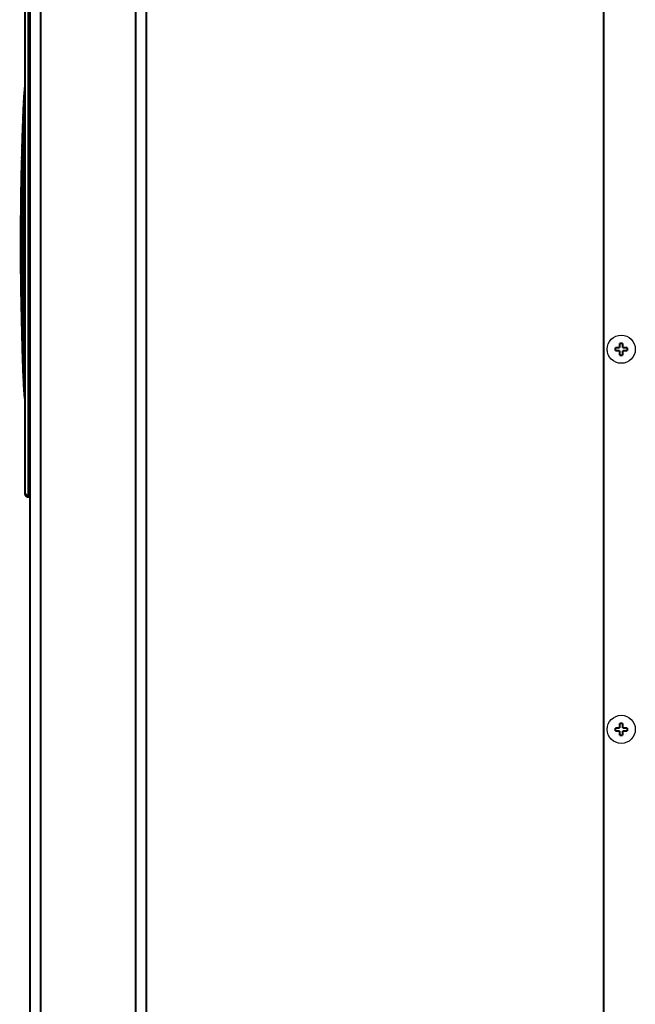
# Model space of a CAD drawing. Extents: x 388 to 486, y 71 to 220.
# Drawn here: x 428 to 434, y 85 to 96 of the extents above; entities that cross this region are included whole.
import ezdxf

# ---------------------------------------------------------------- set-up
doc = ezdxf.new("R2010")
doc.units = 0
doc.layers.add('LAYER_1', color=7, linetype='CONTINUOUS')

msp = doc.modelspace()

# ---------------------------------------------------------------- linework, layer by layer
at = {"layer": 'LAYER_1', "const_width": 0.0212}
for points in [[(428.0738, 101.1466), (428.0738, 70.7393)], [(429.0749, 70.7392), (429.0749, 101.1465)], [(427.9625, 101.1284), (427.9625, 70.7574)], [(429.1862, 70.8504), (429.1862, 101.0355)], [(427.9074, 95.4026), (427.9077, 95.9596)], [(427.9439, 95.507), (427.9443, 96.0146)], [(434.0069, 80.5288), (434.0069, 95.9554)], [(427.9439, 91.2347), (427.9439, 95.5069)], [(427.9074, 95.3981), (427.9074, 95.4027)], [(427.9074, 93.3593), (427.9074, 95.398)], [(427.9074, 95.0216), (427.907, 95.017)], [(427.9071, 95.0164), (427.9074, 95.0189)], [(427.9074, 95.0188), (427.9074, 95.0163)], [(427.8991, 94.9196), (427.8988, 94.9132)], [(427.9005, 94.9351), (427.8991, 94.9132)], [(427.8998, 94.9282), (427.8991, 94.9198)], [(427.9001, 94.933), (427.8998, 94.9306)], [(427.8998, 94.9306), (427.8998, 94.9282)], [(427.9008, 94.942), (427.9001, 94.9349)], [(427.9001, 94.9351), (427.9001, 94.933)], [(427.9015, 94.9482), (427.9005, 94.9351)], [(427.9015, 94.9517), (427.9008, 94.9435)], [(427.9008, 94.9434), (427.9008, 94.9419)], [(427.9022, 94.9592), (427.9015, 94.9518)], [(427.9015, 94.9482), (427.9022, 94.9556)], [(427.9036, 94.9702), (427.9022, 94.9554)], [(427.9026, 94.9651), (427.9022, 94.9591)], [(427.9029, 94.9675), (427.9025, 94.965)], [(427.9032, 94.9702), (427.9029, 94.9674)], [(427.9036, 94.9751), (427.9032, 94.9726)], [(427.9032, 94.9726), (427.9032, 94.9702)], [(427.9046, 94.9878), (427.9036, 94.9751)], [(427.9036, 94.9702), (427.9039, 94.9762)], [(427.905, 94.9868), (427.9039, 94.9762)], [(427.9057, 94.9985), (427.9046, 94.9879)], [(427.9067, 95.0078), (427.9049, 94.9866)], [(427.906, 95.0037), (427.9056, 95.0001)], [(427.9057, 95.0002), (427.9057, 94.9985)], [(427.9063, 95.0071), (427.906, 95.0036)], [(427.9067, 95.0095), (427.9063, 95.007)], [(427.9074, 95.0164), (427.9067, 95.0115)], [(427.9067, 95.0078), (427.9074, 95.0148)], [(427.9067, 95.0116), (427.9067, 95.0095)], [(427.8764, 93.3593), (427.8781, 93.7343), (427.8838, 94.1097), (427.8877, 94.297), (427.8929, 94.4843), (427.8989, 94.672), (427.9074, 94.8593)], [(427.8884, 94.7098), (427.8895, 94.7352), (427.893, 94.8124)], [(427.8929, 94.8149), (427.8933, 94.8198)], [(427.8929, 94.8125), (427.8929, 94.8153)], [(427.8929, 94.8125), (427.8929, 94.8149)], [(427.8933, 94.8242), (427.8936, 94.828)], [(427.8933, 94.8197), (427.8933, 94.8243)], [(427.8936, 94.8317), (427.894, 94.8332)], [(427.8936, 94.8307), (427.8936, 94.8318)], [(427.8936, 94.828), (427.8936, 94.8308)], [(427.8943, 94.84), (427.8939, 94.8365)], [(427.894, 94.8331), (427.8943, 94.8405)], [(427.894, 94.8366), (427.894, 94.833)], [(427.8943, 94.8407), (427.8946, 94.846)], [(427.8946, 94.8459), (427.8943, 94.8431)], [(427.8943, 94.8431), (427.8943, 94.8399)], [(427.8957, 94.8628), (427.8946, 94.8493)], [(427.8946, 94.8459), (427.8946, 94.8494)], [(427.8946, 94.8493), (427.8946, 94.8458)], [(427.8957, 94.8628), (427.896, 94.8709)], [(427.897, 94.8855), (427.896, 94.871)], [(427.8974, 94.8914), (427.897, 94.8871)], [(427.897, 94.8855), (427.8974, 94.889)], [(427.897, 94.8872), (427.897, 94.8861)], [(427.897, 94.8862), (427.897, 94.8855)], [(427.8988, 94.9107), (427.8973, 94.8888)], [(427.8977, 94.8969), (427.8974, 94.8954)], [(427.8974, 94.8955), (427.8974, 94.8912)], [(427.8981, 94.9062), (427.8977, 94.9019)], [(427.8977, 94.902), (427.8977, 94.8978)], [(427.8977, 94.8979), (427.8977, 94.8968)], [(427.8984, 94.9086), (427.8981, 94.9061)], [(427.8984, 94.9107), (427.8988, 94.9135)], [(427.8988, 94.9134), (427.8984, 94.9106)], [(427.8984, 94.9107), (427.8984, 94.9085)], [(427.8988, 94.9107), (427.8991, 94.9135)], [(427.8881, 94.6998), (427.8885, 94.7072)], [(427.8884, 94.7074), (427.8884, 94.7099)], [(427.8853, 94.6137), (427.885, 94.6102)], [(427.885, 94.6102), (427.885, 94.6067)], [(427.885, 94.6068), (427.8882, 94.6068)], [(427.885, 94.6068), (427.885, 94.6032)], [(427.8857, 94.6209), (427.8853, 94.617)], [(427.8853, 94.6171), (427.8853, 94.6136)], [(427.8853, 94.6137), (427.8885, 94.6137)], [(427.8853, 94.6003), (427.8857, 94.6034)], [(427.886, 94.633), (427.8857, 94.627)], [(427.8857, 94.6271), (427.8857, 94.6208)], [(427.8857, 94.6209), (427.8892, 94.6209)], [(427.8864, 94.6361), (427.886, 94.6343)], [(427.886, 94.6344), (427.8892, 94.6344)], [(427.886, 94.6344), (427.886, 94.6337)], [(427.886, 94.6337), (427.886, 94.633)], [(427.886, 94.633), (427.8892, 94.633)], [(427.886, 94.6051), (427.8881, 94.6051)], [(427.8867, 94.6481), (427.8863, 94.6428)], [(427.8864, 94.643), (427.8892, 94.643)], [(427.8864, 94.643), (427.8864, 94.6412)], [(427.8864, 94.6413), (427.8864, 94.6395)], [(427.8864, 94.6395), (427.8892, 94.6395)], [(427.8864, 94.6395), (427.8864, 94.636)], [(427.8871, 94.6502), (427.8867, 94.6488)], [(427.8867, 94.6488), (427.8867, 94.6481)], [(427.8867, 94.6034), (427.8881, 94.6034)], [(427.8867, 94.6034), (427.8867, 94.5995)], [(427.8874, 94.6571), (427.887, 94.65)], [(427.8871, 94.6719), (427.8874, 94.6733)], [(427.8878, 94.6853), (427.8874, 94.6825)], [(427.8874, 94.6791), (427.8878, 94.6841)], [(427.8874, 94.6826), (427.8874, 94.6798)], [(427.8874, 94.6747), (427.8874, 94.6792)], [(427.8874, 94.6733), (427.8874, 94.6747)], [(427.8878, 94.6657), (427.8874, 94.6614)], [(427.8874, 94.6616), (427.8874, 94.6591)], [(427.8874, 94.6592), (427.8874, 94.657)], [(427.8874, 94.6571), (427.8895, 94.6571)], [(427.8878, 94.6926), (427.8881, 94.7)], [(427.8878, 94.6922), (427.8878, 94.6926)], [(427.8878, 94.6891), (427.8878, 94.6916)], [(427.8878, 94.6915), (427.8878, 94.688)], [(427.8878, 94.684), (427.8878, 94.6893)], [(427.8878, 94.6881), (427.8878, 94.6853)], [(427.8881, 94.6698), (427.8878, 94.6666)], [(427.8878, 94.6667), (427.8878, 94.6656)], [(427.8878, 94.6657), (427.8895, 94.6657)], [(427.8884, 94.674), (427.8881, 94.6697)], [(427.8884, 94.6109), (427.8891, 94.6268)], [(427.8884, 94.6068), (427.8884, 94.611)], [(427.8884, 94.6051), (427.8884, 94.6068)], [(427.8884, 94.6027), (427.8884, 94.6051)], [(427.8891, 94.6747), (427.8888, 94.6747)], [(427.8891, 94.674), (427.8891, 94.6747)], [(427.8895, 94.6733), (427.8891, 94.674)], [(427.8891, 94.6481), (427.8895, 94.6534)], [(427.8891, 94.6399), (427.8895, 94.6437)], [(427.8891, 94.6361), (427.8891, 94.6399)], [(427.8891, 94.635), (427.8891, 94.6361)], [(427.8891, 94.6337), (427.8891, 94.6351)], [(427.8891, 94.6268), (427.8891, 94.6338)], [(427.8895, 94.6733), (427.8895, 94.6662)], [(427.8895, 94.6595), (427.8895, 94.6665)], [(427.8895, 94.6533), (427.8895, 94.659)], [(427.8895, 94.6436), (427.8895, 94.6489)], [(427.8815, 94.5113), (427.8812, 94.4958)], [(427.8812, 94.4955), (427.8815, 94.5107)], [(427.8815, 94.5113), (427.8819, 94.5191)], [(427.8815, 94.5107), (427.8819, 94.5191)], [(427.8819, 94.5162), (427.8815, 94.5112)], [(427.8819, 94.5193), (427.8826, 94.5369)], [(427.8823, 94.5275), (427.8819, 94.5251)], [(427.8819, 94.5252), (427.8819, 94.5206)], [(427.8819, 94.5193), (427.8819, 94.5207)], [(427.8819, 94.5207), (427.8819, 94.5161)], [(427.8826, 94.5382), (427.8822, 94.534)], [(427.8823, 94.5341), (427.8823, 94.5299)], [(427.8823, 94.53), (427.8823, 94.5275)], [(427.8826, 94.5382), (427.8833, 94.5527)], [(427.8829, 94.5492), (427.8826, 94.5443)], [(427.8826, 94.5444), (427.8826, 94.5413)], [(427.8826, 94.5413), (427.8826, 94.5382)], [(427.8826, 94.5369), (427.8826, 94.5383)], [(427.8833, 94.5596), (427.8829, 94.5539)], [(427.8829, 94.5541), (427.8829, 94.5491)], [(427.8836, 94.5007), (427.8829, 94.4788)], [(427.8836, 94.5754), (427.8833, 94.5649)], [(427.8833, 94.5544), (427.8836, 94.5657)], [(427.8833, 94.5648), (427.8833, 94.5595)], [(427.8833, 94.5527), (427.8833, 94.5545)], [(427.8839, 94.5789), (427.8836, 94.5753)], [(427.8836, 94.5658), (427.884, 94.5704)], [(427.8843, 94.5148), (427.8836, 94.5007)], [(427.8836, 94.4786), (427.885, 94.5075)], [(427.8843, 94.5851), (427.8839, 94.5787)], [(427.8839, 94.5703), (427.8843, 94.5756)], [(427.8847, 94.6003), (427.8843, 94.5879)], [(427.8843, 94.5878), (427.8843, 94.585)], [(427.8843, 94.582), (427.8846, 94.5852)], [(427.8843, 94.5789), (427.8843, 94.582)], [(427.8843, 94.5754), (427.8843, 94.579)], [(427.8847, 94.5224), (427.8843, 94.515)], [(427.885, 94.5324), (427.8846, 94.5271)], [(427.8847, 94.5882), (427.885, 94.5921)], [(427.8847, 94.5844), (427.8847, 94.5883)], [(427.8847, 94.5851), (427.8847, 94.5847)], [(427.8847, 94.5847), (427.8847, 94.5844)], [(427.8847, 94.5272), (427.8847, 94.5223)], [(427.885, 94.592), (427.8854, 94.598)], [(427.885, 94.592)], [(427.8853, 94.5465), (427.885, 94.537)], [(427.885, 94.5369), (427.885, 94.5323)], [(427.885, 94.5076), (427.8854, 94.5224)], [(427.8853, 94.5978), (427.8853, 94.6003)], [(427.8857, 94.5586), (427.8853, 94.5526)], [(427.8853, 94.5527), (427.8853, 94.5463)], [(427.8853, 94.5224), (427.8857, 94.5323)], [(427.8857, 94.6016), (427.8857, 94.6002)], [(427.886, 94.5703), (427.8857, 94.565)], [(427.8857, 94.5651), (427.8871, 94.5651)], [(427.8857, 94.5651), (427.8857, 94.5619)], [(427.8857, 94.562), (427.8857, 94.5585)], [(427.8857, 94.5324), (427.886, 94.537)], [(427.8864, 94.5861), (427.886, 94.5776)], [(427.8864, 94.5772), (427.886, 94.5701)], [(427.886, 94.5369), (427.8867, 94.5591)], [(427.8867, 94.5958), (427.8863, 94.5908)], [(427.8864, 94.5909), (427.8864, 94.586)], [(427.8864, 94.5861), (427.8878, 94.5861)], [(427.8867, 94.5995), (427.8867, 94.5957)], [(427.8867, 94.5958), (427.8881, 94.5958)], [(427.8867, 94.5593), (427.887, 94.5698)], [(427.8871, 94.5699), (427.8878, 94.5851)], [(427.8878, 94.5851), (427.8881, 94.5992)], [(427.8881, 94.5992), (427.8885, 94.6027)], [(427.8781, 94.4042), (427.8784, 94.4102)], [(427.8781, 94.4015), (427.8781, 94.4043)], [(427.8781, 94.398), (427.8781, 94.4015)], [(427.8781, 94.3966), (427.8781, 94.398)], [(427.8781, 94.3949), (427.8781, 94.3967)], [(427.8784, 94.4146), (427.8788, 94.4167)], [(427.8784, 94.4125), (427.8784, 94.4146)], [(427.8784, 94.4101), (427.8784, 94.4125)], [(427.8784, 94.4101), (427.8784, 94.4125)], [(427.8784, 94.4083), (427.8784, 94.4101)], [(427.8788, 94.4218), (427.8791, 94.4345)], [(427.8788, 94.4166), (427.8788, 94.4219)], [(427.8792, 94.4359), (427.8799, 94.4529)], [(427.8792, 94.4345), (427.8792, 94.4359)], [(427.8798, 94.4597), (427.8802, 94.4664)], [(427.8802, 94.4662), (427.8798, 94.4595)], [(427.8798, 94.4528), (427.8798, 94.4598)], [(427.8802, 94.3997), (427.8798, 94.3948)], [(427.8802, 94.4662), (427.8805, 94.4786)], [(427.8805, 94.4731), (427.8802, 94.466)], [(427.8805, 94.4128), (427.8802, 94.3998)], [(427.8812, 94.4959), (427.8805, 94.4803)], [(427.8805, 94.4803), (427.8809, 94.4867)], [(427.8805, 94.4786), (427.8805, 94.4804)], [(427.8805, 94.4803), (427.8805, 94.4729)], [(427.8808, 94.4259), (427.8805, 94.4129)], [(427.8805, 94.398), (427.8809, 94.4054)], [(427.8805, 94.3966), (427.8805, 94.398)], [(427.8805, 94.3949), (427.8805, 94.3967)], [(427.8808, 94.491), (427.8812, 94.4956)], [(427.8808, 94.4866), (427.8808, 94.4911)], [(427.8812, 94.4318), (427.8808, 94.4258)], [(427.8808, 94.4052), (427.8812, 94.4126)], [(427.8815, 94.4383), (427.8812, 94.4316)], [(427.8812, 94.4125), (427.8815, 94.4213)], [(427.8819, 94.4511), (427.8815, 94.4384)], [(427.8815, 94.4214), (427.8819, 94.4267)], [(427.8823, 94.4587), (427.8819, 94.4541)], [(427.8819, 94.4542), (427.8819, 94.451)], [(427.8819, 94.4318), (427.8823, 94.4378)], [(427.8819, 94.4266), (427.8819, 94.4319)], [(427.8826, 94.4669), (427.8822, 94.4588)], [(427.8823, 94.4376), (427.8826, 94.4436)], [(427.8829, 94.4762), (427.8826, 94.4716)], [(427.8826, 94.4717), (427.8826, 94.4668)], [(427.8826, 94.4511), (427.8829, 94.4542)], [(427.8826, 94.4435), (427.8826, 94.4509)], [(427.8829, 94.4786), (427.8829, 94.4761)], [(427.8829, 94.4542), (427.8833, 94.4669)], [(427.8833, 94.4669), (427.8836, 94.4761)], [(427.8836, 94.4762), (427.8836, 94.4787)], [(427.9074, 94.4331), (427.8954, 93.9791), (427.8897, 93.3593)], [(427.9074, 94.3963), (427.8915, 93.3594)], [(427.8757, 94.3026), (427.8753, 94.2916)], [(427.876, 94.3136), (427.8757, 94.3083)], [(427.8757, 94.3047), (427.876, 94.3135)], [(427.8757, 94.3084), (427.8757, 94.3045)], [(427.8757, 94.3026), (427.8757, 94.3047)], [(427.8764, 94.3332), (427.876, 94.3308)], [(427.876, 94.3308), (427.876, 94.3284)], [(427.876, 94.3284), (427.876, 94.3274)], [(427.876, 94.3274), (427.876, 94.3267)], [(427.876, 94.3267), (427.876, 94.326)], [(427.876, 94.326), (427.876, 94.3235)], [(427.876, 94.3236), (427.876, 94.3162)], [(427.876, 94.3136), (427.8764, 94.321)], [(427.876, 94.316), (427.876, 94.3135)], [(427.8767, 94.3453), (427.8764, 94.3428)], [(427.8764, 94.3429), (427.8764, 94.3411)], [(427.8764, 94.3412), (427.8764, 94.3369)], [(427.8764, 94.3332), (427.8764, 94.3389)], [(427.8764, 94.337), (427.8764, 94.3332)], [(427.8764, 94.325), (427.8767, 94.326)], [(427.8764, 94.3229), (427.8764, 94.325)], [(427.8764, 94.3219), (427.8764, 94.3229)], [(427.8764, 94.3212), (427.8764, 94.3219)], [(427.8767, 94.3064), (427.8764, 94.2902)], [(427.8771, 94.3594), (427.8767, 94.3513)], [(427.8767, 94.3512), (427.8767, 94.3494)], [(427.8767, 94.3494), (427.8767, 94.3452)], [(427.8774, 94.3229), (427.8767, 94.3063)], [(427.8767, 94.2902), (427.8774, 94.3117)], [(427.8774, 94.3646), (427.8771, 94.3618)], [(427.8771, 94.3618), (427.8771, 94.3594)], [(427.8778, 94.3715), (427.8774, 94.3686)], [(427.8774, 94.3687), (427.8774, 94.3666)], [(427.8774, 94.3667), (427.8774, 94.3646)], [(427.8778, 94.3326), (427.8774, 94.323)], [(427.8774, 94.3115), (427.8778, 94.3228)], [(427.8781, 94.3884), (427.8777, 94.3785)], [(427.8784, 94.3522), (427.8777, 94.3374)], [(427.8778, 94.3897), (427.8781, 94.395)], [(427.8778, 94.3784), (427.8778, 94.3763)], [(427.8778, 94.3763), (427.8778, 94.3714)], [(427.8778, 94.3374), (427.8778, 94.3325)], [(427.8778, 94.3229), (427.8781, 94.3261)], [(427.8784, 94.389), (427.8781, 94.3883)], [(427.8781, 94.326), (427.8784, 94.3387)], [(427.8784, 94.3897), (427.8784, 94.3883)], [(427.8784, 94.3897), (427.8784, 94.389)], [(427.8784, 94.3835), (427.8784, 94.3885)], [(427.8784, 94.3791), (427.8784, 94.3836)], [(427.8788, 94.3594), (427.8784, 94.352)], [(427.8784, 94.3388), (427.8788, 94.3511)], [(427.8792, 94.3715), (427.8788, 94.362)], [(427.8788, 94.3618), (427.8788, 94.3594)], [(427.8788, 94.3512), (427.8795, 94.361)], [(427.8795, 94.3791), (427.8791, 94.3716)], [(427.8798, 94.3884), (427.8795, 94.3869)], [(427.8795, 94.387), (427.8795, 94.3856)], [(427.8795, 94.3856), (427.8795, 94.3821)], [(427.8795, 94.3822), (427.8795, 94.379)], [(427.8795, 94.3611), (427.8798, 94.3714)], [(427.8798, 94.3949), (427.8798, 94.3914)], [(427.8798, 94.3915), (427.8798, 94.3897)], [(427.8798, 94.3897), (427.8798, 94.3883)], [(427.8798, 94.3715), (427.8802, 94.3831)], [(427.8802, 94.3884), (427.8805, 94.3915)], [(427.8802, 94.3856), (427.8802, 94.3884)], [(427.8802, 94.3832), (427.8802, 94.3857)], [(427.8805, 94.3915), (427.8805, 94.395)], [(427.8733, 94.191), (427.8729, 94.1874)], [(427.8736, 94.2009), (427.8733, 94.1911)], [(427.8733, 94.191), (427.8736, 94.1941)], [(427.8733, 94.1875), (427.8733, 94.1911)], [(427.874, 94.2123), (427.8736, 94.2067)], [(427.8736, 94.2009), (427.874, 94.2069)], [(427.8736, 94.2068), (427.8736, 94.2008)], [(427.8736, 94.1941), (427.8736, 94.2011)], [(427.8743, 94.2268), (427.874, 94.2222)], [(427.874, 94.2223), (427.874, 94.2177)], [(427.874, 94.2178), (427.874, 94.2122)], [(427.874, 94.2068), (427.8743, 94.2142)], [(427.8743, 94.265), (427.8747, 94.2668)], [(427.8743, 94.2575), (427.8743, 94.2649)], [(427.8747, 94.2344), (427.8743, 94.227)], [(427.8743, 94.2196), (427.8747, 94.2249)], [(427.8743, 94.2144), (427.8743, 94.2197)], [(427.875, 94.245), (427.8746, 94.2429)], [(427.8747, 94.2774), (427.875, 94.2802)], [(427.8747, 94.2754), (427.8747, 94.2775)], [(427.8747, 94.2736), (427.8747, 94.2754)], [(427.8747, 94.2688), (427.8747, 94.2737)], [(427.8747, 94.2668), (427.8747, 94.2689)], [(427.8747, 94.243), (427.8747, 94.2345)], [(427.8747, 94.2344), (427.875, 94.2386)], [(427.8747, 94.2296), (427.8747, 94.2345)], [(427.8747, 94.2247), (427.8747, 94.2296)], [(427.875, 94.2891), (427.8753, 94.2906)], [(427.875, 94.286), (427.875, 94.2892)], [(427.875, 94.2833), (427.875, 94.2861)], [(427.875, 94.2802), (427.875, 94.2833)], [(427.8753, 94.2575), (427.875, 94.2451)], [(427.875, 94.2437), (427.8753, 94.2507)], [(427.875, 94.243), (427.875, 94.2437)], [(427.875, 94.2385), (427.875, 94.2431)], [(427.8753, 94.2905), (427.8753, 94.2916)], [(427.8757, 94.2668), (427.8753, 94.2632)], [(427.8753, 94.2633), (427.8753, 94.2573)], [(427.8753, 94.253), (427.8757, 94.2576)], [(427.8753, 94.2506), (427.8753, 94.253)], [(427.876, 94.2768), (427.8757, 94.2715)], [(427.8757, 94.2716), (427.8757, 94.2666)], [(427.8757, 94.2633), (427.876, 94.2668)], [(427.8757, 94.2575), (427.8757, 94.2635)], [(427.8764, 94.2902), (427.876, 94.2849)], [(427.876, 94.285), (427.876, 94.2815)], [(427.876, 94.2816), (427.876, 94.2767)], [(427.876, 94.2688), (427.8764, 94.2759)], [(427.876, 94.2668), (427.876, 94.2689)], [(427.8764, 94.2816), (427.8767, 94.2848)], [(427.8764, 94.2757), (427.8764, 94.2817)], [(427.8767, 94.2847), (427.8767, 94.2903)], [(427.8698, 94.058), (427.8705, 94.0979)], [(427.8709, 94.1017), (427.8705, 94.0979)], [(427.8709, 94.1007), (427.8705, 94.0979)], [(427.8712, 94.1214), (427.8709, 94.1161)], [(427.8709, 94.1121), (427.8709, 94.1163)], [(427.8709, 94.1162), (427.8709, 94.1141)], [(427.8709, 94.1141), (427.8709, 94.112)], [(427.8709, 94.1073), (427.8712, 94.1129)], [(427.8709, 94.1121), (427.8709, 94.1078)], [(427.8709, 94.108), (427.8709, 94.1034)], [(427.8709, 94.1017), (427.8709, 94.1074)], [(427.8709, 94.1035), (427.8709, 94.1014)], [(427.8709, 94.1014), (427.8709, 94.1007)], [(427.8716, 94.1341), (427.8712, 94.1313)], [(427.8712, 94.1314), (427.8712, 94.1215)], [(427.8712, 94.1128), (427.8716, 94.1311)], [(427.8719, 94.1489), (427.8716, 94.1433)], [(427.8716, 94.1434), (427.8716, 94.142)], [(427.8716, 94.1341), (427.8719, 94.1433)], [(427.8716, 94.142), (427.8716, 94.1406)], [(427.8716, 94.1407), (427.8716, 94.1371)], [(427.8716, 94.1372), (427.8716, 94.1341)], [(427.8716, 94.131), (427.8716, 94.1342)], [(427.8722, 94.1589), (427.8719, 94.1501)], [(427.8719, 94.1434), (427.8723, 94.1491)], [(427.8726, 94.1717), (427.8722, 94.1681)], [(427.8722, 94.1682), (427.8722, 94.1591)], [(427.8722, 94.1489), (427.8726, 94.1616)], [(427.8729, 94.1875), (427.8726, 94.1752)], [(427.8726, 94.1751), (427.8726, 94.1716)], [(427.8726, 94.1682), (427.8729, 94.1725)], [(427.8726, 94.1617), (427.8726, 94.1684)], [(427.8729, 94.1775), (427.8733, 94.1828)], [(427.8729, 94.1724), (427.8729, 94.1777)], [(427.8733, 94.1851), (427.8733, 94.1876)], [(427.8733, 94.1827), (427.8733, 94.1852)], [(427.8674, 93.9264), (427.8688, 94.0033)], [(427.8688, 94.0053), (427.8692, 94.0176)], [(427.8688, 94.0032), (427.8688, 94.0053)], [(427.8691, 94.0177), (427.8698, 94.0544)], [(427.8698, 94.0545), (427.8698, 94.0581)], [(427.8671, 93.8933), (427.8674, 93.9205)], [(427.8674, 93.8826), (427.8671, 93.8703)], [(427.8674, 93.9205), (427.8674, 93.9265)], [(427.8678, 93.8936), (427.8674, 93.8827)], [(427.8681, 93.8885), (427.8681, 93.8934)], [(427.8681, 93.873), (427.8681, 93.8768), (427.8681, 93.8885)], [(427.8657, 93.7889), (427.8632, 93.5318)], [(427.8661, 93.822), (427.8657, 93.8012)], [(427.8657, 93.7889), (427.8657, 93.8013)], [(427.8664, 93.8413), (427.866, 93.8247)], [(427.8667, 93.8334), (427.866, 93.8221)], [(427.8661, 93.8247), (427.8661, 93.8216)], [(427.8667, 93.8578), (427.8664, 93.8504)], [(427.8664, 93.8506), (427.8664, 93.8464)], [(427.8664, 93.8465), (427.8664, 93.8433)], [(427.8664, 93.8434), (427.8664, 93.8465)], [(427.8664, 93.8434), (427.8664, 93.8412)], [(427.8671, 93.8702), (427.8667, 93.8579)], [(427.8667, 93.8578), (427.8678, 93.8578)], [(427.8671, 93.8434), (427.8667, 93.8335)], [(427.8674, 93.8465), (427.8671, 93.8433)], [(427.8674, 93.8465), (427.8678, 93.8535)], [(427.8678, 93.8534), (427.8681, 93.8731)], [(427.8636, 93.5092), (427.8633, 93.4951)], [(427.8633, 93.4951), (427.8633, 93.4915)], [(427.8633, 93.4916), (427.8633, 93.4881)], [(427.8633, 93.4882), (427.8633, 93.4836)], [(427.8633, 93.4837), (427.8633, 93.471)], [(427.8633, 93.4675), (427.8636, 93.4724), (427.8643, 93.4837)], [(427.8633, 93.4709), (427.8633, 93.4674)], [(427.8633, 93.4658), (427.8633, 93.4676)], [(427.8633, 93.4675), (427.8633, 93.4654)], [(427.8633, 93.4658), (427.8633, 93.4577)], [(427.864, 93.5237), (427.8636, 93.5092)], [(427.864, 93.5237), (427.864, 93.5268)], [(427.8643, 93.5278), (427.8643, 93.5302), (427.8643, 93.5317)], [(427.8643, 93.5237), (427.8643, 93.5279)], [(427.8643, 93.5123), (427.8643, 93.5236)], [(427.8643, 93.504), (427.8643, 93.5121)], [(427.8643, 93.4957), (427.8643, 93.5039)], [(427.8643, 93.4837), (427.8643, 93.4861), (427.8643, 93.4957)], [(427.8633, 93.4472), (427.8629, 93.444)], [(427.863, 93.3593), (427.863, 93.444)], [(427.8764, 93.3593), (427.863, 93.3593)], [(427.863, 93.3593), (427.8644, 93.0383)], [(427.8633, 93.4575), (427.8633, 93.4473)], [(427.8764, 93.3593), (427.8781, 92.9847), (427.8838, 92.6093), (427.8877, 92.422), (427.8929, 92.2343), (427.8989, 92.0466), (427.9074, 91.8597)], [(427.8898, 93.3593), (427.8954, 92.7398), (427.9074, 92.2858)], [(427.8915, 93.3593), (427.9074, 92.3229)], [(427.9074, 93.3593), (427.9074, 91.321)], [(427.9625, 93.3593), (427.9438, 93.3593)], [(427.8654, 93.0358), (427.865, 93.0344), (427.865, 93.0295)], [(427.865, 93.0296), (427.865, 93.0226)], [(427.865, 93.0227), (427.8654, 93.0125)], [(427.8654, 93.0382), (427.8654, 93.0386)], [(427.8654, 93.0386), (427.8654, 93.0372)], [(427.8657, 93.0317), (427.8657, 93.0331), (427.8654, 93.0373)], [(427.8654, 93.0124), (427.8654, 93.0029)], [(427.8657, 92.9935), (427.8654, 93.0026)], [(427.8657, 93.0217), (427.8657, 93.0316)], [(427.8657, 93.0131), (427.8657, 93.0215)], [(427.8661, 93.0041), (427.8657, 93.013)], [(427.8657, 92.9786), (427.8657, 92.9935)], [(427.8657, 92.9656), (427.8657, 92.9786)], [(427.8657, 92.9656), (427.8657, 92.9592)], [(427.8657, 92.9593), (427.8657, 92.9449)], [(427.8657, 92.9449), (427.8657, 92.935)], [(427.8661, 92.9952), (427.8661, 93.004)], [(427.8661, 92.9862), (427.8661, 92.995)], [(427.8661, 92.9845), (427.8661, 92.9862)], [(427.8661, 92.9607), (427.8661, 92.9844)], [(427.8661, 92.9377), (427.8661, 92.9433), (427.8661, 92.9606)], [(427.8657, 92.9349), (427.8657, 92.9173)], [(427.8657, 92.9152), (427.8657, 92.9174)], [(427.8657, 92.9173), (427.8657, 92.9152)], [(427.8657, 92.9152), (427.8657, 92.9131)], [(427.8657, 92.9132), (427.8657, 92.911)], [(427.8657, 92.9111), (427.8661, 92.9041)], [(427.8661, 92.9173), (427.8661, 92.9378)], [(427.8661, 92.9152), (427.8661, 92.9174)], [(427.8661, 92.909), (427.8661, 92.9154)], [(427.8661, 92.9063), (427.8661, 92.9091)], [(427.8661, 92.897), (427.8661, 92.9061)], [(427.8661, 92.9042), (427.8661, 92.8972)], [(427.8661, 92.897), (427.8661, 92.8892)], [(427.8661, 92.8891), (427.8664, 92.8697)], [(427.8664, 92.8698), (427.8805, 92.2439)], [(427.8812, 92.2438), (427.8812, 92.2375), (427.8815, 92.2177)], [(427.8826, 92.2211), (427.8815, 92.2429)], [(427.8815, 92.2176), (427.8815, 92.206)], [(427.8829, 92.2059), (427.8826, 92.2211)], [(434.1764, 92.2627), (434.1291, 92.2627)], [(434.1292, 92.2627), (434.1292, 92.231)], [(434.1292, 92.2311), (434.1765, 92.2311)], [(434.2081, 92.31), (434.1764, 92.31)], [(434.1764, 92.31), (434.1764, 92.2627)], [(434.1764, 92.2311), (434.1764, 92.1838)], [(434.2553, 92.2627), (434.208, 92.2627)], [(434.2081, 92.2627), (434.2081, 92.31)], [(434.2081, 92.2311), (434.2554, 92.2311)], [(434.2081, 92.1839), (434.2081, 92.2311)], [(434.2553, 92.2311), (434.2553, 92.2628)], [(427.8815, 92.2059), (427.8819, 92.2034)], [(427.8819, 92.2035), (427.883, 92.2035)], [(427.8819, 92.2035), (427.8819, 92.1975)], [(427.8819, 92.1976), (427.8823, 92.1913)], [(427.8823, 92.1914), (427.8826, 92.1777)], [(427.8826, 92.1777), (427.8829, 92.1702)], [(427.8829, 92.2035), (427.8829, 92.2059)], [(427.8829, 92.1976), (427.8829, 92.2036)], [(427.8829, 92.1976), (427.8829, 92.1913)], [(427.8829, 92.1914), (427.8829, 92.1851)], [(427.8829, 92.1839), (427.8829, 92.1853)], [(427.8829, 92.1839), (427.8829, 92.1733)], [(427.8829, 92.1732), (427.8829, 92.17)], [(427.8829, 92.1701), (427.8833, 92.1609)], [(427.8833, 92.1608), (427.8836, 92.1512)], [(427.8836, 92.1459), (427.8836, 92.1512)], [(427.8839, 92.1384), (427.8836, 92.1458)], [(427.8843, 92.1353), (427.8846, 92.1279)], [(427.8853, 92.1387), (427.885, 92.1415), (427.885, 92.144), (427.8846, 92.1458)], [(427.8847, 92.1463)], [(427.8847, 92.1277), (427.8854, 92.1019)], [(427.8853, 92.1387), (427.8853, 92.1313)], [(427.8857, 92.1246), (427.8853, 92.1316)], [(427.8867, 92.1022), (427.886, 92.1191), (427.8856, 92.1244)], [(434.1764, 92.1839), (434.2082, 92.1839)], [(427.8853, 92.1018), (427.8853, 92.0983)], [(427.8853, 92.0984), (427.8857, 92.091)], [(427.8857, 92.0908), (427.886, 92.0732)], [(427.886, 92.0908), (427.8864, 92.0933), (427.8867, 92.0982)], [(427.886, 92.0843), (427.886, 92.086), (427.886, 92.091)], [(427.886, 92.0843), (427.8864, 92.0769)], [(427.886, 92.0733), (427.8864, 92.0655)], [(427.8864, 92.077), (427.8864, 92.0693)], [(427.8864, 92.0691), (427.8867, 92.0575)], [(427.8864, 92.0653), (427.8867, 92.0576)], [(427.8867, 92.0984), (427.8867, 92.1023)], [(427.8867, 92.0574), (427.887, 92.043)], [(427.8874, 92.0395), (427.887, 92.043)], [(427.8874, 92.0395), (427.8892, 91.9877)], [(427.8895, 91.9833), (427.8891, 91.9876)], [(427.8898, 91.9778), (427.8894, 91.9835)], [(427.8909, 91.9833), (427.8905, 91.9876)], [(427.8905, 91.9847), (427.8905, 91.9833)], [(427.8905, 91.9833), (427.8912, 91.9625)], [(427.8912, 91.9723), (427.8908, 91.9833)], [(427.8922, 91.9499), (427.8912, 91.9722)], [(427.8912, 91.9627), (427.8915, 91.9489)], [(427.8919, 91.9496), (427.8922, 91.9425)], [(427.8922, 91.9168), (427.8919, 91.9239)], [(427.8922, 91.9489), (427.8922, 91.9499)], [(427.8929, 91.9389), (427.8922, 91.9488)], [(427.8922, 91.9427), (427.8926, 91.9364)], [(427.8926, 91.9365), (427.8929, 91.9301)], [(427.8933, 91.9279), (427.8929, 91.9388)], [(427.8929, 91.9303), (427.8929, 91.9236)], [(427.8929, 91.9238), (427.8933, 91.9178)], [(427.8933, 91.9148), (427.8929, 91.9148)], [(427.8936, 91.9238), (427.8933, 91.928)], [(427.8933, 91.9179), (427.8933, 91.9147)], [(427.8936, 91.9172), (427.8936, 91.9239)], [(427.894, 91.9158), (427.8936, 91.9172)], [(427.8936, 91.9148), (427.8943, 91.9028)], [(427.896, 91.8693), (427.8953, 91.8803), (427.8939, 91.9145)], [(427.894, 91.9144), (427.894, 91.9159)], [(427.8943, 91.9027), (427.8946, 91.8978)], [(427.895, 91.8645), (427.895, 91.8641)], [(427.895, 91.8641)], [(427.895, 91.8624), (427.896, 91.8451)], [(427.8957, 91.8628), (427.896, 91.8656), (427.896, 91.8695)], [(427.8964, 91.8421), (427.896, 91.8453)], [(427.8967, 91.8362), (427.8964, 91.8422)], [(427.8967, 91.8362), (427.8981, 91.8144)], [(427.8981, 91.8145), (427.9048, 91.7274)], [(427.9046, 91.7274), (427.9046, 91.7277)], [(427.9053, 91.7243), (427.905, 91.7257)], [(427.9063, 91.7225), (427.9053, 91.7243)], [(427.9067, 91.7201), (427.9063, 91.7219)], [(427.9074, 91.7139), (427.9074, 91.7157), (427.9067, 91.7203)], [(427.9067, 91.7201), (427.9074, 91.7138)], [(427.9074, 91.7139), (427.9074, 91.7122)], [(427.9074, 91.3209), (427.9074, 91.3163)], [(427.9074, 91.3164), (427.9077, 90.759)], [(427.9439, 91.2347), (427.9443, 90.7038)], [(427.9077, 90.759), (427.9077, 90.7427)], [(427.9077, 90.7428), (427.9077, 90.7417)], [(427.9077, 90.7417)], [(427.9077, 90.7417), (427.9077, 90.7403)], [(427.9077, 90.7404), (427.9105, 90.7273)], [(427.9077, 90.7366), (427.9091, 90.7256)], [(427.9077, 90.7276), (427.9077, 90.7364)], [(427.9077, 90.7276), (427.9077, 90.7364)], [(427.9188, 90.7094), (427.9156, 90.7129), (427.9092, 90.7256)], [(427.9105, 90.7273), (427.9129, 90.7223), (427.9253, 90.7096)], [(427.9188, 90.7094), (427.9258, 90.7037)], [(427.9253, 90.7097), (427.9443, 90.7037)], [(427.9256, 90.7039), (427.9256, 90.7099)], [(427.9256, 90.7039), (427.9348, 90.7)], [(427.935, 90.7001), (427.9448, 90.6986)], [(427.9625, 90.7035), (427.9442, 90.7039)], [(427.9446, 90.6894), (427.9449, 90.6985)], [(427.9446, 90.6894), (427.9626, 90.6894)], [(427.9449, 90.6987), (427.9626, 90.6987)], [(434.2081, 88.305), (434.1764, 88.305)], [(434.1764, 88.305), (434.1764, 88.2577)], [(434.2081, 88.2578), (434.2081, 88.3051)], [(434.1764, 88.2578), (434.1291, 88.2578)], [(434.1292, 88.2578), (434.1292, 88.2261)], [(434.1292, 88.2261), (434.1765, 88.2261)], [(434.1764, 88.2261), (434.1764, 88.1789)], [(434.1764, 88.1789), (434.2082, 88.1789)], [(434.2553, 88.2578), (434.208, 88.2578)], [(434.2081, 88.1789), (434.2081, 88.2262)], [(434.2081, 88.2261), (434.2554, 88.2261)], [(434.2553, 88.2261), (434.2553, 88.2579)]]:
    msp.add_lwpolyline(points, dxfattribs=at)
msp.add_lwpolyline([(427.9077, 90.7276, 0.3892586), (427.9441, 90.6895)], format="xyb", dxfattribs=at)
at = {"layer": 'LAYER_1'}
for centre in [(434.1923, 92.2472), (434.1923, 88.2423)]:
    msp.add_circle(centre, 0.1482, dxfattribs=at)

doc.saveas('drawing.dxf')
